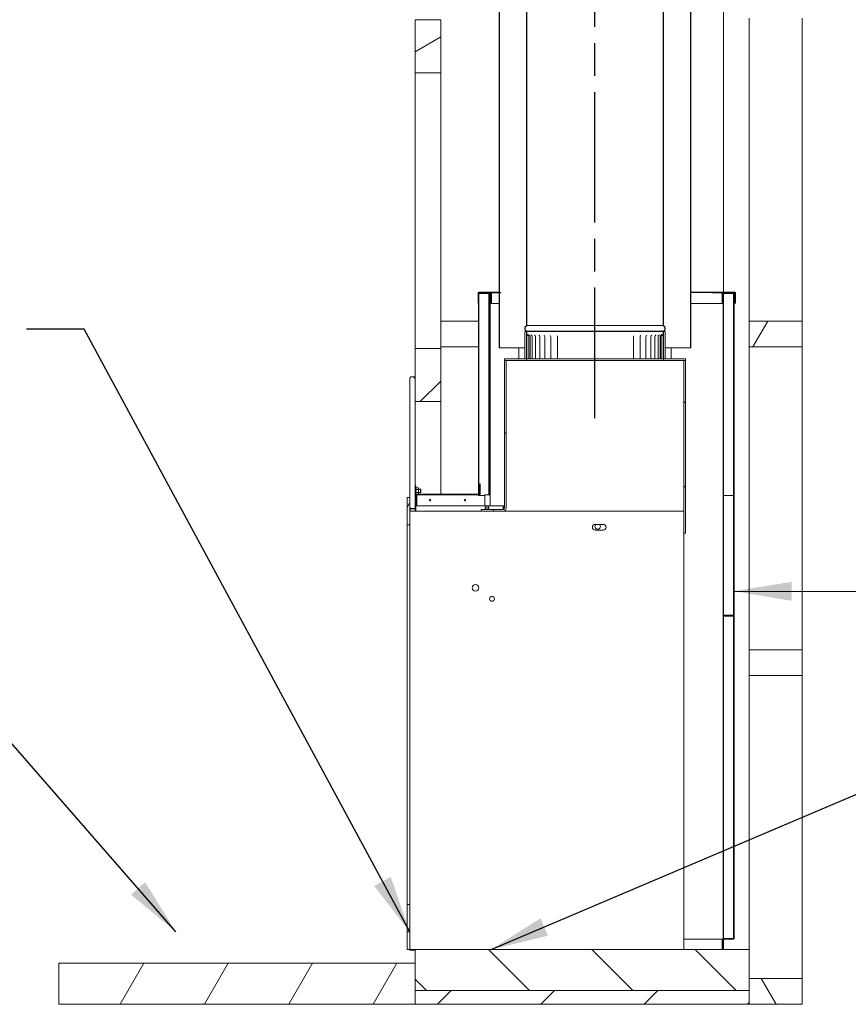
# Model space of a CAD drawing. Units: millimetres. Extents: x 469 to 12097, y 155 to 8577.
# Drawn here: x 7533 to 9045, y 564 to 2361 of the extents above; entities that cross this region are included whole.
import ezdxf

# ---------------------------------------------------------------- set-up
doc = ezdxf.new("R2010")
doc.units = ezdxf.units.MM
doc.header["$LTSCALE"] = 42
doc.linetypes.add('CHAIN', pattern=[0.3543, 0.2362, -0.0295, 0.0591, -0.0295])
for name, color, linetype, lineweight in [('Centerline(ISO)', 7, 'Continuous', 25), ('Hatch', 179, 'Continuous', 9), ('Symbols(ISO)', 7, 'Continuous', 25), ('Visible Edges(ISO)', 7, 'Continuous', 18)]:
    doc.layers.add(name, color=color, linetype=linetype, lineweight=lineweight)
doc.styles.add('warmington~0', font='ARIALN.TTF')
doc.dimstyles.new('warmington$7', dxfattribs={"dimscale": 42, "dimtxt": 2, "dimasz": 2.5, "dimexe": 1.6, "dimexo": 1, "dimgap": 0.5, "dimtad": 1, "dimdec": 0, "dimrnd": 1e-08, "dimzin": 0, "dimdsep": 46, "dimtxsty": 'warmington~0', "dimblk": 'OBLIQUE', "dimcen": 0.09, "dimclrd": 7, "dimclre": 8, "dimclrt": 8, "dimadec": 0, "dimazin": 0, "dimtfac": 1.75, "dimtdec": 1, "dimtmove": 0, "dimatfit": 3, "dimfxl": 0, "dimtolj": 1, "dimtzin": 0, "dimlwd": 25, "dimlwe": 25, "dimarcsym": 0})
pattern_1 = [(45, (0, 0), (-94.2927, 94.2927), [])]
pattern_2 = [(135, (0, 0), (-94.2927, -94.2927), [])]
pattern_3 = [(60, (0, 0), (-115.4845, 66.675), [])]
pattern_4 = [(120, (0, 0), (-115.4845, -66.675), [])]
pattern_5 = [(30, (0, 0), (-66.675, 115.4845), [])]
pattern_6 = [(150, (0, 0), (-66.675, -115.4845), [])]

# ---------------------------------------------------------------- blocks, each defined once
blk = doc.blocks.new('_Oblique')
at = {"color": 0, "linetype": 'ByBlock', "lineweight": -2}
blk.add_line((-0.5, -0.5), (0.5, 0.5), dxfattribs=at)

msp = doc.modelspace()

# ---------------------------------------------------------------- hatches: boundary and pattern name
at = {"layer": 'Hatch'}
h = msp.add_hatch(dxfattribs=at)
h.set_pattern_fill('ANSI31', color=256, scale=1066.8, angle=-15, style=0)
h.set_pattern_definition(pattern_5)
h.paths.add_polyline_path([(8301.5, 2360.5), (8254.5, 2360.5), (8254.5, 2263.5), (8301.5, 2263.5)])
h = msp.add_hatch(dxfattribs=at)
h.set_pattern_fill('ANSI31', color=256, scale=1066.8, angle=105, style=0)
h.set_pattern_definition(pattern_6)
h.paths.add_polyline_path([(8370.1, 1492), (8370.9, 1492), (8370.9, 1493.5), (8370.9, 1494.3), (8370.9, 1861), (8370.1, 1861), (8370.1, 1494.3), (8370.1, 1493.5)])
h = msp.add_hatch(dxfattribs=at)
h.set_pattern_fill('ANSI31', color=256, scale=1066.8, angle=-15, style=0)
h.set_pattern_definition(pattern_5)
edge = h.paths.add_edge_path()
edge.add_line((8391.1, 1492), (8391.9, 1492))
edge.add_line((8391.9, 1492), (8391.9, 1861))
edge.add_ellipse((8392.6, 1861), major_axis=(-0.75, 0), ratio=1, start_angle=270, end_angle=360, ccw=False)
edge.add_line((8392.6, 1861.8), (8411.1, 1861.8))
edge.add_line((8411.1, 1861.8), (8411.1, 1862.5))
edge.add_line((8411.1, 1862.5), (8392.6, 1862.5))
edge.add_ellipse((8392.6, 1861), major_axis=(0, 1.5), ratio=1, start_angle=0, end_angle=90)
edge.add_line((8391.1, 1861), (8391.1, 1492))
h = msp.add_hatch(dxfattribs=at)
h.set_pattern_fill('ANSI31', color=256, scale=1066.8, style=0)
h.set_pattern_definition(pattern_1)
edge = h.paths.add_edge_path()
edge.add_line((8797.6, 1861.8), (8816.1, 1861.8))
edge.add_ellipse((8816.1, 1861), major_axis=(0, 0.75), ratio=1, start_angle=270, end_angle=360, ccw=False)
edge.add_line((8816.9, 1861), (8816.9, 1274.3))
edge.add_ellipse((8818.4, 1274.3), major_axis=(-1.5, 0), ratio=1, start_angle=0, end_angle=90)
edge.add_line((8818.4, 1272.8), (8836.9, 1272.8))
edge.add_line((8836.9, 1272.8), (8836.9, 1273.5))
edge.add_line((8836.9, 1273.5), (8818.4, 1273.5))
edge.add_ellipse((8818.4, 1274.3), major_axis=(0, -0.75), ratio=1, start_angle=270, end_angle=360, ccw=False)
edge.add_line((8817.6, 1274.3), (8817.6, 1861))
edge.add_ellipse((8816.1, 1861), major_axis=(1.5, 0), ratio=1, start_angle=0, end_angle=90)
edge.add_line((8816.1, 1862.5), (8797.6, 1862.5))
edge.add_line((8797.6, 1862.5), (8797.6, 1861.8))
h = msp.add_hatch(dxfattribs=at)
h.set_pattern_fill('ANSI31', color=256, scale=1066.8, angle=15, style=0)
h.set_pattern_definition(pattern_3)
h.paths.add_polyline_path([(8836.9, 1861), (8836.1, 1861), (8836.1, 1492), (8836.9, 1492)])
h = msp.add_hatch(dxfattribs=at)
h.set_pattern_fill('ANSI31', color=256, scale=1066.8, angle=15, style=0)
h.set_pattern_definition(pattern_3)
h.paths.add_polyline_path([(8961.5, 1763.5), (8961.5, 1810.5), (8864.5, 1810.5), (8864.5, 1763.5)])
h = msp.add_hatch(dxfattribs=at)
h.set_pattern_fill('ANSI31', color=256, scale=1066.8, style=0)
h.set_pattern_definition(pattern_1)
h.paths.add_polyline_path([(8711, 1791.5), (8708, 1791.5), (8708, 1741.5), (8711, 1741.5)])
h.paths.add_polyline_path([(8458, 1791.5), (8455, 1791.5), (8455, 1741.5), (8458, 1741.5)])
h = msp.add_hatch(dxfattribs=at)
h.set_pattern_fill('ANSI31', color=256, scale=1066.8, style=0)
h.set_pattern_definition(pattern_1)
h.paths.add_polyline_path([(8254.5, 1663.5), (8301.5, 1663.5), (8301.5, 1760.5), (8254.5, 1760.5), (8254.5, 1708.5)])
h = msp.add_hatch(dxfattribs=at)
h.set_pattern_fill('ANSI31', color=256, scale=1066.8, angle=105, style=0)
h.set_pattern_definition(pattern_6)
edge = h.paths.add_edge_path()
edge.add_line((8415.5, 1466.5), (8375, 1466.5))
edge.add_line((8375, 1466.5), (8375, 1463.5))
edge.add_line((8375, 1463.5), (8415.5, 1463.5))
edge.add_ellipse((8415.5, 1469), major_axis=(0, -5.5), ratio=1, start_angle=0, end_angle=90)
edge.add_line((8421, 1469), (8421, 1738.5))
edge.add_line((8421, 1738.5), (8418, 1738.5))
edge.add_line((8418, 1738.5), (8418, 1469))
edge.add_ellipse((8415.5, 1469), major_axis=(2.5, 0), ratio=1, start_angle=270, end_angle=360, ccw=False)
h = msp.add_hatch(dxfattribs=at)
h.set_pattern_fill('ANSI31', color=256, scale=1066.8, angle=75, style=0)
h.set_pattern_definition(pattern_4)
h.paths.add_polyline_path([(8748, 1738.5), (8748, 1741.5), (8711, 1741.5), (8708, 1741.5), (8708, 1738.5), (8745, 1738.5)])
h.paths.add_polyline_path([(8458, 1741.5), (8455, 1741.5), (8418, 1741.5), (8418, 1738.5), (8421, 1738.5), (8458, 1738.5)])
h = msp.add_hatch(dxfattribs=at)
h.set_pattern_fill('ANSI31', color=256, scale=1066.8, angle=-15, style=0)
h.set_pattern_definition(pattern_5)
h.paths.add_polyline_path([(8748, 1738.5), (8745, 1738.5), (8745, 1423.5), (8748, 1423.5)])
h = msp.add_hatch(dxfattribs=at)
h.set_pattern_fill('ANSI31', color=256, scale=1066.8, angle=75, style=0)
h.set_pattern_definition(pattern_4)
h.paths.add_polyline_path([(8245, 1706.5), (8245, 1488.5), (8245, 1470.5), (8247, 1468.5), (8254.5, 1468.5), (8254.5, 1663.5), (8254.5, 1708.5), (8247, 1708.5)])
h = msp.add_hatch(dxfattribs=at)
h.set_pattern_fill('ANSI31', color=256, scale=1066.8, angle=-15, style=0)
h.set_pattern_definition(pattern_5)
edge = h.paths.add_edge_path()
edge.add_line((8256.1, 1492.8), (8256.1, 1474.3))
edge.add_line((8256.1, 1474.3), (8256.9, 1474.3))
edge.add_line((8256.9, 1474.3), (8256.9, 1492.8))
edge.add_ellipse((8257.6, 1492.8), major_axis=(-0.75, 0), ratio=1, start_angle=270, end_angle=360, ccw=False)
edge.add_line((8257.6, 1493.5), (8370.1, 1493.5))
edge.add_line((8370.1, 1493.5), (8370.9, 1493.5))
edge.add_line((8370.9, 1493.5), (8372.1, 1493.5))
edge.add_ellipse((8372.1, 1495), major_axis=(0, -1.5), ratio=1, start_angle=0, end_angle=90)
edge.add_line((8373.6, 1495), (8373.6, 1513.5))
edge.add_line((8373.6, 1513.5), (8372.9, 1513.5))
edge.add_line((8372.9, 1513.5), (8372.9, 1495))
edge.add_ellipse((8372.1, 1495), major_axis=(0.75, 0), ratio=1, start_angle=270, end_angle=360, ccw=False)
edge.add_line((8372.1, 1494.3), (8370.9, 1494.3))
edge.add_line((8370.9, 1494.3), (8370.1, 1494.3))
edge.add_line((8370.1, 1494.3), (8257.6, 1494.3))
edge.add_ellipse((8257.6, 1492.8), major_axis=(0, 1.5), ratio=1, start_angle=0, end_angle=90)
h = msp.add_hatch(dxfattribs=at)
h.set_pattern_fill('ANSI31', color=256, scale=1066.8, angle=15, style=0)
h.set_pattern_definition(pattern_3)
h.paths.add_polyline_path([(8240, 1438.5), (8245, 1438.5), (8245, 1470.5), (8245, 1488.5), (8240, 1488.5)])
h = msp.add_hatch(dxfattribs=at)
h.set_pattern_fill('ANSI31', color=256, scale=1066.8, angle=90, style=0)
h.set_pattern_definition(pattern_2)
edge = h.paths.add_edge_path()
edge.add_line((8836.9, 1272.8), (8818.4, 1272.8))
edge.add_ellipse((8818.4, 1271.3), major_axis=(0, 1.5), ratio=1, start_angle=0, end_angle=90)
edge.add_line((8816.9, 1271.3), (8816.9, 684.5))
edge.add_ellipse((8818.4, 684.5), major_axis=(-1.5, 0), ratio=1, start_angle=0, end_angle=90)
edge.add_line((8818.4, 683), (8836.9, 683))
edge.add_line((8836.9, 683), (8836.9, 683.8))
edge.add_line((8836.9, 683.8), (8818.4, 683.8))
edge.add_ellipse((8818.4, 684.5), major_axis=(0, -0.75), ratio=1, start_angle=270, end_angle=360, ccw=False)
edge.add_line((8817.6, 684.5), (8817.6, 1271.3))
edge.add_ellipse((8818.4, 1271.3), major_axis=(-0.75, 0), ratio=1, start_angle=270, end_angle=360, ccw=False)
edge.add_line((8818.4, 1272), (8836.9, 1272))
edge.add_line((8836.9, 1272), (8836.9, 1272.8))
h = msp.add_hatch(dxfattribs=at)
h.set_pattern_fill('ANSI31', color=256, scale=1066.8, angle=90, style=0)
h.set_pattern_definition(pattern_2)
h.paths.add_polyline_path([(8961.5, 1163.5), (8961.5, 1210.5), (8864.5, 1210.5), (8864.5, 1163.5)])
h = msp.add_hatch(dxfattribs=at)
h.set_pattern_fill('ANSI31', color=256, scale=1066.8, angle=75, style=0)
h.set_pattern_definition(pattern_4)
h.paths.add_polyline_path([(8240, 695.5), (8245, 695.5), (8245, 745.5), (8240, 745.5)])
h = msp.add_hatch(dxfattribs=at)
h.set_pattern_fill('ANSI31', color=256, scale=1066.8, angle=90, style=0)
h.set_pattern_definition(pattern_2)
h.paths.add_polyline_path([(8254.5, 663.5), (8254.5, 638.5), (8254.5, 588.5), (8864.5, 588.5), (8864.5, 610.5), (8864.5, 663.5)])
h = msp.add_hatch(dxfattribs=at)
h.set_pattern_fill('ANSI31', color=256, scale=1066.8, angle=15, style=0)
h.set_pattern_definition(pattern_3)
h.paths.add_polyline_path([(7604.5, 638.5), (7604.5, 563.5), (8254.5, 563.5), (8254.5, 588.5), (8254.5, 638.5)])
h = msp.add_hatch(dxfattribs=at)
h.set_pattern_fill('ANSI31', color=256, scale=1066.8, angle=75, style=0)
h.set_pattern_definition(pattern_4)
h.paths.add_polyline_path([(8961.5, 563.5), (8961.5, 610.5), (8864.5, 610.5), (8864.5, 588.5), (8864.5, 563.5)])
h = msp.add_hatch(dxfattribs=at)
h.set_pattern_fill('ANSI31', color=256, scale=1066.8, style=0)
h.set_pattern_definition(pattern_1)
h.paths.add_polyline_path([(8254.5, 588.5), (8254.5, 563.5), (8864.5, 563.5), (8864.5, 588.5)])

# ---------------------------------------------------------------- linework, layer by layer
at = {"layer": 'Centerline(ISO)', "linetype": 'CHAIN', "ltscale": 23.990969}
msp.add_line((8583, 1633.5), (8583, 5849.1), dxfattribs=at)
at = {"layer": 'Visible Edges(ISO)'}
for p, q in [((8458, 2951.5), (8458, 1802.5)), ((8458.6, 1802.2), (8458.6, 2951.5)), ((8707.5, 2951.5), (8707.5, 1802.2)), ((8708, 1802.5), (8708, 2951.5)), ((8408, 2919.5), (8408, 1761.5)), ((8408.6, 1761.5), (8408.6, 2919.8)), ((8757.5, 2919.8), (8757.5, 1761.5)), ((8758, 1761.5), (8758, 2919.5)), ((8817.5, 1863), (8817.5, 2916.5)), ((8301.5, 2360.5), (8254.5, 2360.5)), ((8254.5, 2360.5), (8254.5, 2263.5)), ((8301.5, 2263.5), (8301.5, 2360.5)), ((8864.5, 1810.5), (8864.5, 2363.5)), ((8961.5, 1810.5), (8961.5, 2363.5)), ((8254.5, 1760.5), (8254.5, 2263.5)), ((8254.5, 2263.5), (8301.5, 2263.5)), ((8301.5, 1760.5), (8301.5, 2263.5)), ((8369.6, 1861.8), (8369.6, 1843)), ((8370.1, 1861), (8370.1, 1861.8)), ((8370.9, 1861), (8370.1, 1861)), ((8370.1, 1861), (8370.1, 1492)), ((8408, 1863), (8370.9, 1863)), ((8370.9, 1862.5), (8370.9, 1861.8)), ((8370.9, 1862.5), (8392.6, 1862.5)), ((8370.9, 1861), (8370.9, 1861.8)), ((8370.9, 1492), (8370.9, 1861)), ((8371.6, 1861), (8370.9, 1861)), ((8389.1, 1861), (8371.6, 1861)), ((8389.1, 1861), (8390.4, 1861)), ((8389.1, 1493.5), (8389.1, 1861)), ((8390.4, 1861), (8391.1, 1861)), ((8391.1, 1861), (8391.1, 1492)), ((8391.9, 1492), (8391.9, 1861)), ((8411.1, 1862.5), (8392.6, 1862.5)), ((8392.6, 1861.8), (8411.1, 1861.8)), ((8393.6, 1861.8), (8393.6, 1842.5)), ((8394.4, 1861.8), (8394.4, 1842.5)), ((8411.1, 1861.8), (8411.1, 1862.5)), ((8838.4, 1863), (8758, 1863)), ((8758, 1862.5), (8797.6, 1862.5)), ((8816.1, 1862.5), (8797.6, 1862.5)), ((8797.6, 1862.5), (8797.6, 1861.8)), ((8797.6, 1861.8), (8816.1, 1861.8)), ((8814.9, 1842.5), (8814.9, 1861.8)), ((8815.6, 1842.5), (8815.6, 1861.8)), ((8816.1, 1862.5), (8838.4, 1862.5)), ((8816.9, 1861), (8816.9, 1274.3)), ((8817.6, 1274.3), (8817.6, 1861)), ((8817.9, 1861), (8817.6, 1861)), ((8817.9, 1861), (8835.4, 1861)), ((8817.9, 1861), (8817.9, 1492)), ((8835.4, 1861), (8836.1, 1861)), ((8836.9, 1861), (8836.1, 1861)), ((8836.1, 1861), (8836.1, 1492)), ((8836.9, 1492), (8836.9, 1861)), ((8838.4, 1862.5), (8838.4, 1861.8)), ((8838.4, 1861.8), (8838.4, 1843)), ((8839.1, 1843), (8839.1, 1861.8)), ((8839.6, 1843), (8839.6, 1861.8)), ((8370.1, 1843), (8369.6, 1843)), ((8391.9, 1843), (8393.6, 1843)), ((8393.4, 1842.5), (8391.9, 1842.5)), ((8393.4, 1842.5), (8408, 1842.5)), ((8758, 1842.5), (8815.4, 1842.5)), ((8816.9, 1842.5), (8815.4, 1842.5)), ((8815.6, 1843), (8816.9, 1843)), ((8817.9, 1842.5), (8817.8, 1842.5)), ((8836.9, 1843), (8838.4, 1843)), ((8839.1, 1843), (8839.6, 1843)), ((8370.1, 1810.5), (8301.5, 1810.5)), ((8301.5, 1810.5), (8301.5, 1763.5)), ((8458.6, 1802.5), (8458, 1802.5)), ((8707.5, 1802.2), (8458.6, 1802.2)), ((8708, 1802.5), (8707.5, 1802.5)), ((8961.5, 1810.5), (8864.5, 1810.5)), ((8864.5, 1810.5), (8864.5, 1763.5)), ((8961.5, 1763.5), (8961.5, 1810.5)), ((8458, 1791.5), (8455, 1791.5)), ((8455, 1791.5), (8455, 1741.5)), ((8458, 1741.5), (8458, 1791.5)), ((8458, 1791.5), (8458.6, 1791.5)), ((8458.6, 1791.5), (8458, 1791.5)), ((8458, 1791.5), (8458, 1741.5)), ((8707.5, 1791.8), (8458.6, 1791.8)), ((8458.6, 1791.5), (8458.6, 1791.8)), ((8707.5, 1791.5), (8458.6, 1791.5)), ((8458.6, 1791.5), (8707.5, 1791.5)), ((8458.6, 1741.5), (8458.6, 1791.5)), ((8462.4, 1741.5), (8462.4, 1781.5)), ((8464.5, 1741.5), (8464.5, 1781.5)), ((8468.5, 1741.5), (8468.5, 1781.5)), ((8474.4, 1741.5), (8474.4, 1781.5)), ((8482.1, 1741.5), (8482.1, 1781.5)), ((8491.5, 1741.5), (8491.5, 1781.5)), ((8502.3, 1741.5), (8502.3, 1781.5)), ((8514.5, 1741.5), (8514.5, 1781.5)), ((8653.3, 1741.5), (8653.3, 1781.5)), ((8665.3, 1741.5), (8665.3, 1781.5)), ((8676, 1741.5), (8676, 1781.5)), ((8685.1, 1741.5), (8685.1, 1781.5)), ((8692.5, 1741.5), (8692.5, 1781.5)), ((8698.2, 1741.5), (8698.2, 1781.5)), ((8702, 1741.5), (8702, 1781.5)), ((8703.8, 1741.5), (8703.8, 1781.5)), ((8707.5, 1791.8), (8707.5, 1791.5)), ((8707.5, 1791.5), (8708, 1791.5)), ((8708, 1791.5), (8707.5, 1791.5)), ((8707.5, 1791.5), (8707.5, 1741.5)), ((8711, 1791.5), (8708, 1791.5)), ((8708, 1791.5), (8708, 1741.5)), ((8708, 1741.5), (8708, 1791.5)), ((8711, 1741.5), (8711, 1791.5)), ((8370.1, 1763.5), (8301.5, 1763.5)), ((8408, 1761.5), (8408.6, 1761.5)), ((8408.6, 1761.5), (8455, 1761.5)), ((8444.3, 1741.5), (8444.3, 1761.5)), ((8711, 1761.5), (8757.5, 1761.5)), ((8722.3, 1761.5), (8722.3, 1741.5)), ((8757.5, 1761.5), (8758, 1761.5)), ((8864.5, 1210.5), (8864.5, 1763.5)), ((8864.5, 1763.5), (8961.5, 1763.5)), ((8961.5, 1210.5), (8961.5, 1763.5)), ((8301.5, 1760.5), (8254.5, 1760.5)), ((8254.5, 1760.5), (8254.5, 1663.5)), ((8301.5, 1663.5), (8301.5, 1760.5)), ((8458, 1741.5), (8418, 1741.5)), ((8418, 1741.5), (8418, 1738.5)), ((8418, 1738.5), (8458, 1738.5)), ((8421, 1738.5), (8418, 1738.5)), ((8418, 1738.5), (8418, 1469)), ((8421, 1469), (8421, 1738.5)), ((8455, 1741.5), (8458, 1741.5)), ((8458, 1738.5), (8458, 1741.5)), ((8458, 1741.5), (8458.6, 1741.5)), ((8708, 1738.5), (8458, 1738.5)), ((8460.2, 1741.5), (8458.6, 1741.5)), ((8458.6, 1741.5), (8458.6, 1741.5)), ((8460.2, 1741.5), (8462.4, 1741.5)), ((8462.4, 1741.5), (8464.5, 1741.5)), ((8465.4, 1741.5), (8464.5, 1741.5)), ((8465.4, 1741.5), (8468.5, 1741.5)), ((8470.8, 1741.5), (8468.5, 1741.5)), ((8470.8, 1741.5), (8474.4, 1741.5)), ((8475.3, 1741.5), (8474.4, 1741.5)), ((8478, 1741.5), (8475.3, 1741.5)), ((8478, 1741.5), (8482.1, 1741.5)), ((8484, 1741.5), (8482.1, 1741.5)), ((8486.8, 1741.5), (8484, 1741.5)), ((8486.8, 1741.5), (8491.5, 1741.5)), ((8491.9, 1741.5), (8491.5, 1741.5)), ((8494.2, 1741.5), (8491.9, 1741.5)), ((8497.2, 1741.5), (8494.2, 1741.5)), ((8497.2, 1741.5), (8502.3, 1741.5)), ((8503.2, 1741.5), (8502.3, 1741.5)), ((8505.9, 1741.5), (8503.2, 1741.5)), ((8508.9, 1741.5), (8505.9, 1741.5)), ((8508.9, 1741.5), (8514.5, 1741.5)), ((8515.8, 1741.5), (8514.5, 1741.5)), ((8518.7, 1741.5), (8515.8, 1741.5)), ((8521.7, 1741.5), (8518.7, 1741.5)), ((8521.7, 1741.5), (8527.8, 1741.5)), ((8529.5, 1741.5), (8527.8, 1741.5)), ((8532.6, 1741.5), (8529.5, 1741.5)), ((8535.6, 1741.5), (8532.6, 1741.5)), ((8535.6, 1741.5), (8542, 1741.5)), ((8544, 1741.5), (8542, 1741.5)), ((8547.2, 1741.5), (8544, 1741.5)), ((8550.2, 1741.5), (8547.2, 1741.5)), ((8550.2, 1741.5), (8556.9, 1741.5)), ((8559.1, 1741.5), (8556.9, 1741.5)), ((8562.5, 1741.5), (8559.1, 1741.5)), ((8565.3, 1741.5), (8562.5, 1741.5)), ((8565.3, 1741.5), (8572.1, 1741.5)), ((8574.6, 1741.5), (8572.1, 1741.5)), ((8578, 1741.5), (8574.6, 1741.5)), ((8580.6, 1741.5), (8578, 1741.5)), ((8580.6, 1741.5), (8587.6, 1741.5)), ((8590.2, 1741.5), (8587.6, 1741.5)), ((8593.6, 1741.5), (8590.2, 1741.5)), ((8596.1, 1741.5), (8593.6, 1741.5)), ((8596.1, 1741.5), (8602.9, 1741.5)), ((8605.8, 1741.5), (8602.9, 1741.5)), ((8609.1, 1741.5), (8605.8, 1741.5)), ((8611.3, 1741.5), (8609.1, 1741.5)), ((8611.3, 1741.5), (8618, 1741.5)), ((8620.9, 1741.5), (8618, 1741.5)), ((8624.1, 1741.5), (8620.9, 1741.5)), ((8626.1, 1741.5), (8624.1, 1741.5)), ((8626.1, 1741.5), (8632.5, 1741.5)), ((8635.5, 1741.5), (8632.5, 1741.5)), ((8638.5, 1741.5), (8635.5, 1741.5)), ((8640.2, 1741.5), (8638.5, 1741.5)), ((8640.2, 1741.5), (8646.2, 1741.5)), ((8649.2, 1741.5), (8646.2, 1741.5)), ((8652.1, 1741.5), (8649.2, 1741.5)), ((8653.3, 1741.5), (8652.1, 1741.5)), ((8653.3, 1741.5), (8658.9, 1741.5)), ((8661.9, 1741.5), (8658.9, 1741.5)), ((8664.5, 1741.5), (8661.9, 1741.5)), ((8665.3, 1741.5), (8664.5, 1741.5)), ((8665.3, 1741.5), (8670.4, 1741.5)), ((8673.3, 1741.5), (8670.4, 1741.5)), ((8675.6, 1741.5), (8673.3, 1741.5)), ((8676, 1741.5), (8675.6, 1741.5)), ((8676, 1741.5), (8680.6, 1741.5)), ((8683.4, 1741.5), (8680.6, 1741.5)), ((8685.1, 1741.5), (8683.4, 1741.5)), ((8685.1, 1741.5), (8689.2, 1741.5)), ((8691.8, 1741.5), (8689.2, 1741.5)), ((8692.5, 1741.5), (8691.8, 1741.5)), ((8692.5, 1741.5), (8696.1, 1741.5)), ((8698.2, 1741.5), (8696.1, 1741.5)), ((8698.2, 1741.5), (8701.3, 1741.5)), ((8702, 1741.5), (8701.3, 1741.5)), ((8702, 1741.5), (8703.8, 1741.5)), ((8703.8, 1741.5), (8705.9, 1741.5)), ((8707.5, 1741.5), (8705.9, 1741.5)), ((8707.5, 1741.5), (8708, 1741.5)), ((8707.5, 1741.5), (8707.5, 1741.5)), ((8748, 1741.5), (8708, 1741.5)), ((8708, 1741.5), (8708, 1738.5)), ((8708, 1741.5), (8711, 1741.5)), ((8708, 1738.5), (8748, 1738.5)), ((8748, 1738.5), (8745, 1738.5)), ((8745, 1738.5), (8745, 1423.5)), ((8748, 1738.5), (8748, 1741.5)), ((8748, 1423.5), (8748, 1738.5)), ((8247, 1708.5), (8245, 1706.5)), ((8254.5, 1708.5), (8247, 1708.5)), ((8254.5, 1468.5), (8254.5, 1708.5)), ((8245, 1706.5), (8245, 1470.5)), ((8254.5, 1663.5), (8301.5, 1663.5)), ((8301.5, 1494.3), (8301.5, 1663.5)), ((8254.5, 1510.5), (8256.1, 1510.5)), ((8256.1, 1492.8), (8256.1, 1510.5)), ((8373.6, 1513.5), (8372.9, 1513.5)), ((8372.9, 1513.5), (8372.9, 1495)), ((8373.6, 1495), (8373.6, 1513.5)), ((8256.1, 1492.8), (8256.1, 1474.3)), ((8256.9, 1474.3), (8256.9, 1492.8)), ((8257.1, 1506.3), (8260.1, 1506.3)), ((8257.1, 1503.2), (8260.1, 1503.2)), ((8257.1, 1497.5), (8260.1, 1497.5)), ((8260.1, 1494.8), (8257.1, 1494.8)), ((8372.1, 1494.3), (8257.6, 1494.3)), ((8257.6, 1493.5), (8372.1, 1493.5)), ((8257.6, 1493.5), (8257.6, 1473.5)), ((8261.1, 1505.3), (8261.1, 1495.8)), ((8261.1, 1503.5), (8264.8, 1503.5)), ((8261.1, 1497.5), (8264.8, 1497.5)), ((8264.8, 1497.5), (8264.8, 1503.5)), ((8265, 1503.3), (8264.8, 1503.5)), ((8265, 1497.7), (8264.8, 1497.5)), ((8265, 1503.3), (8265, 1497.7)), ((8370.1, 1492), (8370.9, 1492)), ((8371.6, 1492), (8370.9, 1492)), ((8381.9, 1492), (8371.6, 1492)), ((8390.4, 1493.5), (8381.9, 1493.5)), ((8381.9, 1473.5), (8381.9, 1493.5)), ((8390.4, 1493.5), (8391.1, 1493.5)), ((8391.1, 1492), (8391.9, 1492)), ((8391.9, 1473.5), (8391.9, 1492)), ((8391.9, 1492), (8391.9, 1473.5)), ((8817.9, 1492), (8835.4, 1492)), ((8835.4, 1492), (8836.1, 1492)), ((8836.1, 1273.5), (8836.1, 1492)), ((8836.1, 1492), (8836.9, 1492)), ((8836.9, 1274.3), (8836.9, 1492)), ((8245, 1488.5), (8240, 1488.5)), ((8240, 1488.5), (8240, 1438.5)), ((8245, 1438.5), (8245, 1488.5)), ((8256.1, 1463.5), (8256.1, 1474.3)), ((8256.1, 1474.3), (8256.9, 1474.3)), ((8256.9, 1474.3), (8256.9, 1473.5)), ((8245, 1470.5), (8247, 1468.5)), ((8245, 1465.5), (8247, 1467.5)), ((8245, 1463.5), (8375, 1463.5)), ((8247, 1468.5), (8254.5, 1468.5)), ((8254.5, 1467.5), (8247, 1467.5)), ((8254.5, 1468.5), (8254.5, 1463.5)), ((8254.5, 1463.5), (8254.5, 1467.5)), ((8257.6, 1473.5), (8256.1, 1473.5)), ((8257.6, 1473.5), (8414.6, 1473.5)), ((8415.5, 1466.5), (8375, 1466.5)), ((8375, 1466.5), (8375, 1463.5)), ((8375, 1463.5), (8415.5, 1463.5)), ((8415.4, 1473.5), (8414.6, 1473.5)), ((8415.4, 1466.5), (8415.4, 1473.5)), ((8415.4, 1473.5), (8416.1, 1473.5)), ((8415.5, 1463.5), (8745, 1463.5)), ((8416.1, 1466.6), (8416.1, 1473.5)), ((8416.1, 1463.5), (8416.1, 1463.5)), ((8418, 1463.5), (8418, 1464.1)), ((8240, 1438.5), (8245, 1438.5)), ((8240, 1438.5), (8240, 745.5)), ((8245, 745.5), (8245, 1438.5)), ((8583.4, 1439.5), (8598, 1439.5)), ((8598, 1429.1), (8583.4, 1429.1)), ((8745, 1423.5), (8745, 663.5)), ((8745, 1423.5), (8748, 1423.5)), ((8745, 1423.5), (8748, 1423.5)), ((8748, 1423.5), (8748, 1423.5)), ((8816.9, 1274.3), (8816.9, 1271.3)), ((8816.9, 1271.3), (8816.9, 684.5)), ((8817.8, 1274.3), (8817.6, 1274.3)), ((8817.6, 684.5), (8817.6, 1271.3)), ((8817.8, 1271.3), (8817.6, 1271.3)), ((8836.9, 1273.5), (8818.4, 1273.5)), ((8818.4, 1272.8), (8836.9, 1272.8)), ((8836.9, 1272.8), (8818.4, 1272.8)), ((8818.4, 1272), (8836.9, 1272)), ((8836.9, 1274.3), (8836.1, 1274.3)), ((8836.1, 683.8), (8836.1, 1272)), ((8836.9, 1271.3), (8836.1, 1271.3)), ((8836.9, 1272.8), (8836.9, 1273.5)), ((8836.9, 1272), (8836.9, 1272.8)), ((8836.9, 684.5), (8836.9, 1271.3)), ((8961.5, 1210.5), (8864.5, 1210.5)), ((8864.5, 1210.5), (8864.5, 1163.5)), ((8961.5, 1163.5), (8961.5, 1210.5)), ((8864.5, 663.5), (8864.5, 1163.5)), ((8864.5, 1163.5), (8961.5, 1163.5)), ((8961.5, 610.5), (8961.5, 1163.5)), ((8245, 745.5), (8240, 745.5)), ((8240, 745.5), (8240, 695.5)), ((8245, 695.5), (8245, 745.5)), ((8240, 695.5), (8245, 695.5)), ((8240, 695.5), (8240, 663.5)), ((8245, 663.5), (8245, 695.5)), ((8816.9, 684.5), (8816.9, 682.5)), ((8817.8, 684.5), (8817.6, 684.5)), ((8836.9, 683.8), (8818.4, 683.8)), ((8818.4, 683), (8836.9, 683)), ((8836.9, 684.5), (8836.1, 684.5)), ((8836.1, 682.5), (8836.1, 683)), ((8836.9, 683), (8836.9, 683.8)), ((8815.4, 682.5), (8745, 682.5)), ((8814.9, 663.5), (8814.9, 682.5)), ((8815.4, 682.5), (8816.9, 682.5)), ((8815.6, 663.5), (8815.6, 682.5)), ((8816.9, 682.5), (8817.6, 682.5)), ((8817.5, 663.5), (8817.5, 682.5)), ((8817.6, 682.5), (8836.1, 682.5)), ((8245, 663.5), (8240, 663.5)), ((8254.5, 663.5), (8245, 663.5)), ((8245, 663.5), (8245, 662.5)), ((8254.5, 662.5), (8245, 662.5)), ((8254.5, 663.5), (8254.5, 588.5)), ((8864.5, 663.5), (8254.5, 663.5)), ((8864.5, 588.5), (8864.5, 663.5)), ((7604.5, 638.5), (7604.5, 563.5)), ((8254.5, 638.5), (7604.5, 638.5)), ((8254.5, 563.5), (8254.5, 638.5)), ((8961.5, 610.5), (8864.5, 610.5)), ((8864.5, 610.5), (8864.5, 563.5)), ((8961.5, 563.5), (8961.5, 610.5)), ((8254.5, 588.5), (8254.5, 563.5)), ((8864.5, 588.5), (8254.5, 588.5)), ((8254.5, 588.5), (8864.5, 588.5)), ((8864.5, 563.5), (8864.5, 588.5)), ((7604.5, 563.5), (8254.5, 563.5)), ((8254.5, 563.5), (8864.5, 563.5)), ((8864.5, 563.5), (8961.5, 563.5))]:
    msp.add_line(p, q, dxfattribs=at)
for centre, radius in [((8281.8, 1483.6), 1.5), ((8345.7, 1483.6), 1.5), ((8386.1, 1469.5), 0.5), ((8365, 1323.5), 6), ((8395, 1303.5), 4.5)]:
    msp.add_circle(centre, radius, dxfattribs=at)
for centre, radius, start, end in [((8370.9, 1861.8), 1.25, 90, 180), ((8370.9, 1861.8), 0.75, 90, 180), ((8392.6, 1861), 1.5, 90, 180), ((8392.6, 1861), 0.75, 90, 180), ((8816.1, 1861), 1.5, 0, 90), ((8816.1, 1861), 0.75, 0, 90), ((8838.4, 1861.8), 1.25, 0, 90), ((8838.4, 1861.8), 0.75, 0, 90), ((8461.6, 1797), 6.55, 122.8189, 237.1811), ((8461.6, 1797), 6, 120, 240), ((8704.5, 1797), 6, 300, 60), ((8704.5, 1797), 6.55, 302.8189, 57.1811), ((8458.4, 1781.5), 4.05, 0, 59.9126), ((8460.5, 1781.5), 4.05, 0, 59.3243), ((8464.5, 1781.5), 4.05, 0, 58.1228), ((8470.4, 1781.5), 4.05, 0, 56.1681), ((8478.1, 1781.5), 4.05, 0, 53.1913), ((8487.4, 1781.5), 4.05, 0, 48.6632), ((8498.3, 1781.5), 4.05, 0, 41.3912), ((8510.4, 1781.5), 4.05, 0, 27.5124), ((8657.4, 1781.5), 4.05, 149.7622, 180), ((8669.4, 1781.5), 4.05, 137.3492, 180), ((8680, 1781.5), 4.05, 130.582, 180), ((8689.2, 1781.5), 4.05, 126.3181, 180), ((8696.6, 1781.5), 4.05, 123.5069, 180), ((8702.2, 1781.5), 4.05, 121.6693, 180), ((8706, 1781.5), 4.05, 120.5593, 180), ((8707.8, 1781.5), 4.05, 120.0499, 180), ((8257.1, 1505.3), 1, 114.1682, 180), ((8257.1, 1495.8), 1, 180, 245.8318), ((8257.6, 1492.8), 1.5, 90, 180), ((8257.6, 1492.8), 0.75, 90, 180), ((8260.1, 1505.3), 1, 0, 65.8318), ((8260.1, 1495.8), 1, 294.1682, 0), ((8372.1, 1495), 1.5, 270, 0), ((8372.1, 1495), 0.75, 270, 0), ((8386.1, 1469.5), 3.5, 300.9516, 239.0484), ((8415.5, 1469), 5.5, 270, 0), ((8415.5, 1469), 2.5, 270, 0), ((8583.4, 1434.3), 5.2, 90, 270), ((8588, 1435.5), 5, 126.8395, 53.1605), ((8598, 1434.3), 5.2, 270, 90), ((8818.4, 1274.3), 1.5, 180, 270), ((8818.4, 1271.3), 1.5, 90, 180), ((8818.4, 1274.3), 0.75, 180, 270), ((8818.4, 1271.3), 0.75, 90, 180), ((8818.4, 684.5), 1.5, 180, 270), ((8818.4, 684.5), 0.75, 180, 270)]:
    msp.add_arc(centre, radius, start, end, dxfattribs=at)
for points, knots in [([(8459.1, 1786.5), (8459.1, 1786.5), (8459.1, 1786.5), (8459.2, 1786.5), (8459.2, 1786.4), (8459.2, 1786.3), (8459.3, 1786.2), (8459.4, 1786), (8459.5, 1785.8), (8459.8, 1785.5), (8460, 1785.3), (8460.4, 1785), (8460.4, 1785), (8460.4, 1785)], [0.7481689, 0.7481689, 0.7481689, 0.7481689, 0.777748, 0.777748, 0.8273343, 0.8273343, 0.8586762, 0.8586762, 0.8866778, 0.8866778, 0.9140894, 0.9140894, 0.9151597, 0.9151597, 0.9151597, 0.9151597]), ([(8461.7, 1785.8), (8461.7, 1785.8), (8461.7, 1785.8), (8461.8, 1785.7), (8461.8, 1785.7), (8461.9, 1785.5), (8462, 1785.4), (8462.2, 1785.2), (8462.3, 1785.1), (8462.5, 1785)], [0.6857068, 0.6857068, 0.6857068, 0.6857068, 0.7214102, 0.7214102, 0.782016, 0.782016, 0.8319444, 0.8319444, 0.8702477, 0.8702477, 0.8702477, 0.8702477]), ([(8466.2, 1785.3), (8466.2, 1785.3), (8466.2, 1785.3), (8466.3, 1785.3), (8466.3, 1785.2), (8466.4, 1785.1), (8466.5, 1785), (8466.6, 1784.9)], [0.6649858, 0.6649858, 0.6649858, 0.6649858, 0.6909982, 0.6909982, 0.7660741, 0.7660741, 0.8225662, 0.8225662, 0.8225662, 0.8225662]), ([(8472.5, 1785), (8472.5, 1785), (8472.5, 1785), (8472.5, 1785), (8472.6, 1784.9), (8472.7, 1784.9)], [0.66996945, 0.66996945, 0.66996945, 0.66996945, 0.6791134, 0.6791134, 0.76956769, 0.76956769, 0.76956769, 0.76956769]), ([(8694.4, 1784.9), (8694.5, 1784.9), (8694.5, 1785), (8694.5, 1785), (8694.5, 1785), (8694.5, 1785)], [1.1032657, 1.1032657, 1.1032657, 1.1032657, 1.1942583, 1.1942583, 1.2125549, 1.2125549, 1.2125549, 1.2125549]), ([(8700.1, 1785), (8700.3, 1785.1), (8700.4, 1785.1), (8700.5, 1785.3), (8700.5, 1785.3), (8700.6, 1785.3), (8700.6, 1785.4), (8700.6, 1785.4)], [1.0508085, 1.0508085, 1.0508085, 1.0508085, 1.1198279, 1.1198279, 1.1862961, 1.1862961, 1.2139014, 1.2139014, 1.2139014, 1.2139014]), ([(8704, 1785), (8704.2, 1785.1), (8704.3, 1785.3), (8704.6, 1785.5), (8704.6, 1785.6), (8704.7, 1785.7), (8704.8, 1785.8), (8704.8, 1785.8), (8704.8, 1785.9), (8704.8, 1785.9)], [1.0035309, 1.0035309, 1.0035309, 1.0035309, 1.0475886, 1.0475886, 1.0938036, 1.0938036, 1.1414694, 1.1414694, 1.1890307, 1.1890307, 1.1890307, 1.1890307]), ([(8705.8, 1785), (8706.1, 1785.2), (8706.3, 1785.3), (8706.6, 1785.7), (8706.7, 1785.8), (8706.9, 1786.1), (8707, 1786.2), (8707, 1786.4), (8707.1, 1786.4), (8707.1, 1786.6), (8707.1, 1786.6), (8707.1, 1786.7), (8707.1, 1786.7), (8707.1, 1786.7), (8707.1, 1786.7), (8707.1, 1786.7)], [0.9590435, 0.9590435, 0.9590435, 0.9590435, 0.973238, 0.973238, 0.9934475, 0.9934475, 1.0179786, 1.0179786, 1.0425789, 1.0425789, 1.0711301, 1.0711301, 1.1104716, 1.1104716, 1.1160852, 1.1160852, 1.1160852, 1.1160852]), ([(8707.5, 1786), (8707.5, 1786.1), (8707.5, 1786.1), (8707.6, 1786.2), (8707.6, 1786.3), (8707.6, 1786.4), (8707.6, 1786.4), (8707.7, 1786.5), (8707.7, 1786.5), (8707.7, 1786.6), (8707.7, 1786.6), (8707.7, 1786.6)], [1.015256, 1.015256, 1.015256, 1.015256, 1.0206334, 1.0206334, 1.0467991, 1.0467991, 1.0757711, 1.0757711, 1.1139531, 1.1139531, 1.1274898, 1.1274898, 1.1274898, 1.1274898]), ([(8257.1, 1503.2), (8257.1, 1503.2), (8257, 1503.3), (8256.8, 1503.3), (8256.7, 1503.3), (8256.5, 1503.4), (8256.5, 1503.5), (8256.3, 1503.8), (8256.2, 1504), (8256.2, 1504.4), (8256.2, 1504.6), (8256.2, 1504.8), (8256.2, 1504.9), (8256.2, 1505.1), (8256.2, 1505.5), (8256.3, 1505.7), (8256.5, 1506), (8256.5, 1506.1), (8256.7, 1506.2), (8256.8, 1506.2), (8257, 1506.2), (8257.1, 1506.3), (8257.1, 1506.3)], [-0.30928, -0.30928, -0.30928, -0.30928, -0.2862562, -0.2862562, -0.2558938, -0.2558938, -0.2063466, -0.2063466, -0.1031733, -0.1031733, 0, 0, 0, 0.1031733, 0.1031733, 0.2063466, 0.2063466, 0.2558938, 0.2558938, 0.2862562, 0.2862562, 0.30928, 0.30928, 0.30928, 0.30928]), ([(8257.1, 1497.5), (8257.1, 1497.5), (8257, 1497.5), (8256.8, 1497.6), (8256.7, 1497.7), (8256.5, 1497.9), (8256.5, 1498.1), (8256.3, 1498.5), (8256.2, 1498.9), (8256.2, 1499.7), (8256.2, 1500), (8256.2, 1500.4), (8256.2, 1500.7), (8256.2, 1501.1), (8256.2, 1501.8), (8256.3, 1502.2), (8256.5, 1502.7), (8256.5, 1502.9), (8256.7, 1503.1), (8256.8, 1503.1), (8257, 1503.2), (8257.1, 1503.2), (8257.1, 1503.2)], [-0.30928, -0.30928, -0.30928, -0.30928, -0.2862562, -0.2862562, -0.2558938, -0.2558938, -0.2063466, -0.2063466, -0.1031733, -0.1031733, 0, 0, 0, 0.1031733, 0.1031733, 0.2063466, 0.2063466, 0.2558938, 0.2558938, 0.2862562, 0.2862562, 0.30928, 0.30928, 0.30928, 0.30928]), ([(8257.1, 1494.8), (8257.1, 1494.8), (8257, 1494.8), (8256.8, 1494.8), (8256.7, 1494.8), (8256.5, 1494.9), (8256.5, 1495), (8256.3, 1495.3), (8256.2, 1495.4), (8256.2, 1495.8), (8256.2, 1496), (8256.2, 1496.1), (8256.2, 1496.3), (8256.2, 1496.5), (8256.2, 1496.8), (8256.3, 1497), (8256.5, 1497.2), (8256.5, 1497.3), (8256.7, 1497.4), (8256.8, 1497.5), (8257, 1497.5), (8257.1, 1497.5), (8257.1, 1497.5)], [-0.30928, -0.30928, -0.30928, -0.30928, -0.2862562, -0.2862562, -0.2558938, -0.2558938, -0.2063466, -0.2063466, -0.1031733, -0.1031733, 0, 0, 0, 0.1031733, 0.1031733, 0.2063466, 0.2063466, 0.2558938, 0.2558938, 0.2862562, 0.2862562, 0.30928, 0.30928, 0.30928, 0.30928]), ([(8257.1, 1506.3), (8257.1, 1506.3), (8257, 1506.2), (8256.8, 1506.2), (8256.8, 1506.2), (8256.7, 1506.2)], [-0.30927997, -0.30927997, -0.30927997, -0.30927997, -0.28625623, -0.28625623, -0.26613562, -0.26613562, -0.26613562, -0.26613562]), ([(8260.5, 1506.2), (8260.5, 1506.2), (8260.4, 1506.2), (8260.3, 1506.2), (8260.2, 1506.3), (8260.1, 1506.3)], [0.88469556, 0.88469556, 0.88469556, 0.88469556, 0.90481617, 0.90481617, 0.92783991, 0.92783991, 0.92783991, 0.92783991]), ([(8260.1, 1506.3), (8260.2, 1506.3), (8260.3, 1506.2), (8260.5, 1506.2), (8260.6, 1506.2), (8260.7, 1506.1), (8260.8, 1506), (8261, 1505.7), (8261, 1505.5), (8261.1, 1505.1), (8261.1, 1504.9), (8261.1, 1504.6), (8261.1, 1504.4), (8261, 1504), (8261, 1503.8), (8260.8, 1503.5), (8260.7, 1503.4), (8260.6, 1503.3), (8260.5, 1503.3), (8260.3, 1503.3), (8260.2, 1503.2), (8260.1, 1503.2)], [0.30928, 0.30928, 0.30928, 0.30928, 0.3323037, 0.3323037, 0.3626662, 0.3626662, 0.4122134, 0.4122134, 0.5153867, 0.5153867, 0.6185599, 0.6185599, 0.7217332, 0.7217332, 0.8249065, 0.8249065, 0.8744537, 0.8744537, 0.9048162, 0.9048162, 0.9278399, 0.9278399, 0.9278399, 0.9278399]), ([(8260.1, 1503.2), (8260.2, 1503.2), (8260.3, 1503.2), (8260.5, 1503.1), (8260.6, 1503.1), (8260.7, 1502.9), (8260.8, 1502.7), (8261, 1502.2), (8261, 1501.8), (8261.1, 1501.1), (8261.1, 1500.7), (8261.1, 1500), (8261.1, 1499.7), (8261, 1498.9), (8261, 1498.5), (8260.8, 1498.1), (8260.7, 1497.9), (8260.6, 1497.7), (8260.5, 1497.6), (8260.3, 1497.5), (8260.2, 1497.5), (8260.1, 1497.5)], [0.30928, 0.30928, 0.30928, 0.30928, 0.3323037, 0.3323037, 0.3626662, 0.3626662, 0.4122134, 0.4122134, 0.5153867, 0.5153867, 0.6185599, 0.6185599, 0.7217332, 0.7217332, 0.8249065, 0.8249065, 0.8744537, 0.8744537, 0.9048162, 0.9048162, 0.9278399, 0.9278399, 0.9278399, 0.9278399]), ([(8260.1, 1497.5), (8260.2, 1497.5), (8260.3, 1497.5), (8260.5, 1497.5), (8260.6, 1497.4), (8260.7, 1497.3), (8260.8, 1497.2), (8261, 1497), (8261, 1496.8), (8261.1, 1496.5), (8261.1, 1496.3), (8261.1, 1496), (8261.1, 1495.8), (8261, 1495.4), (8261, 1495.3), (8260.8, 1495), (8260.7, 1494.9), (8260.6, 1494.8), (8260.5, 1494.8), (8260.3, 1494.8), (8260.2, 1494.8), (8260.1, 1494.8)], [0.30928, 0.30928, 0.30928, 0.30928, 0.3323037, 0.3323037, 0.3626662, 0.3626662, 0.4122134, 0.4122134, 0.5153867, 0.5153867, 0.6185599, 0.6185599, 0.7217332, 0.7217332, 0.8249065, 0.8249065, 0.8744537, 0.8744537, 0.9048162, 0.9048162, 0.9278399, 0.9278399, 0.9278399, 0.9278399])]:
    msp.add_open_spline(points, degree=3, knots=knots, dxfattribs=at)

# ---------------------------------------------------------------- leaders
at = {"layer": 'Symbols(ISO)', "color": 7, "linetype": 'Continuous', "lineweight": 25, "annotation_type": 0, "has_hookline": 1}
for points, hookline_direction, text_width in [([(8245, 695.5), (7650.3, 1795.5), (7545.3, 1795.5)], 1, 2585.3), ([(7818, 695.9), (7259.8, 1335.6), (7154.8, 1335.6)], 1, 2009), ([(8836.9, 1317.5), (9409.2, 1316.3)], 0, 618.2), ([(8393.7, 663.5), (9197.7, 1005.7), (9302.7, 1005.7)], 0, 1350.9)]:
    msp.add_leader(points, dimstyle='warmington$7', override={"dimtad": 0}, dxfattribs=dict(at, hookline_direction=hookline_direction, text_width=text_width))

doc.saveas('drawing.dxf')
